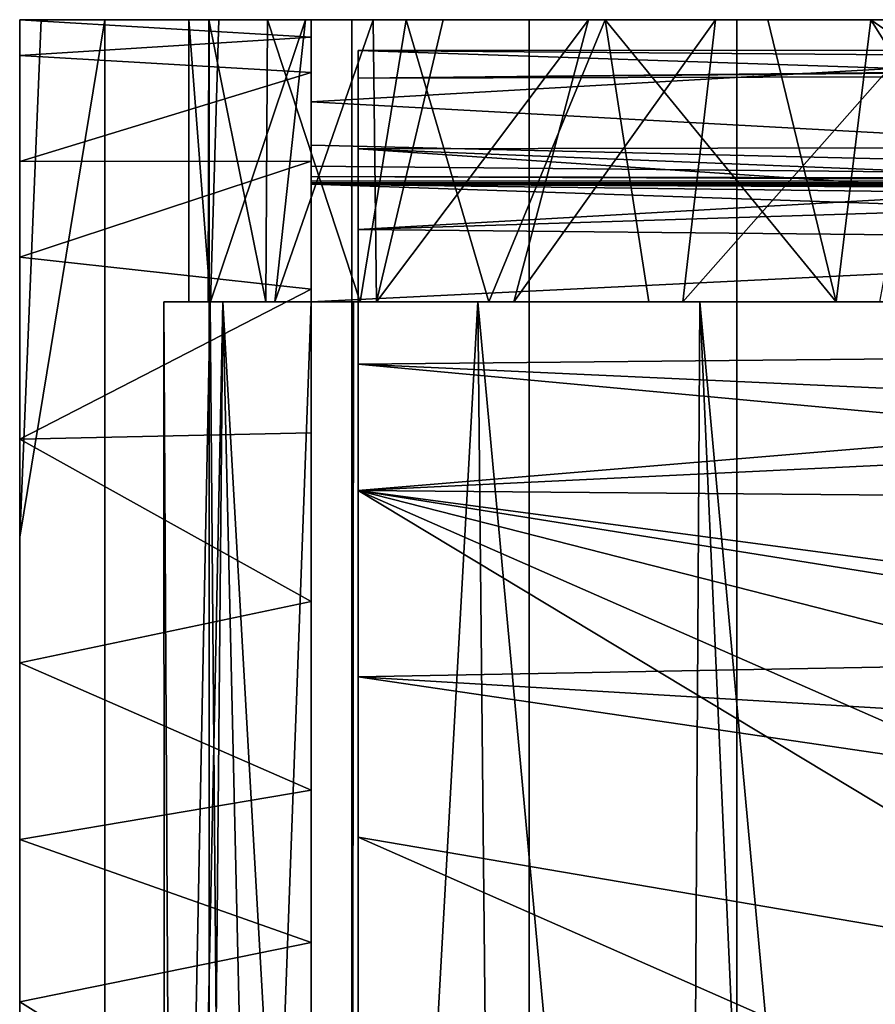
# Model space of a CAD drawing. Extents: x -0.0185 to 0.0185, y -0.03 to 0.
# Drawn here: x -0.0185 to -0.0094, y -0.0105 to 0 of the extents above; entities that cross this region are included whole.
import ezdxf

# ---------------------------------------------------------------- set-up
doc = ezdxf.new("R2010")
doc.units = 0
doc.layers.add('L0_KLEMME_FARBE', color=7, linetype='CONTINUOUS')
doc.layers.add('L2_ACHSE_FARBE', color=7, linetype='CONTINUOUS')

msp = doc.modelspace()

# ---------------------------------------------------------------- linework, layer by layer
at = {"layer": 'L0_KLEMME_FARBE', "color": 8}
for points, invisible_edges in [([(-0.0185, 0, 0.620701), (-0.0154, 0, 0.584001), (-0.0185, 0, 0.584001), (-0.0185, 0, 0.620701)], 9), ([(-0.0154, 0, 0.584001), (-0.0185, 0, 0.620701), (-0.0154, 0, 0.591001), (-0.0154, 0, 0.584001)], 11), ([(-0.0154, 0, 0.591001), (-0.0185, 0, 0.620701), (-0.014741, 0, 0.612866), (-0.0154, 0, 0.591001)], 15), ([(-0.014741, 0, 0.612866), (-0.0185, 0, 0.620701), (-0.015459, 0, 0.614405), (-0.014741, 0, 0.612866)], 11), ([(-0.015459, 0, 0.614405), (-0.0185, 0, 0.620701), (-0.016383, 0, 0.617488), (-0.015459, 0, 0.614405)], 11), ([(-0.016383, 0, 0.617488), (-0.0185, 0, 0.620701), (-0.0167, 0, 0.620701), (-0.016383, 0, 0.617488)], 11), ([(-0.0167, 0, 0.620701), (-0.0185, 0, 0.620701), (-0.018272, 0, 0.623595), (-0.0167, 0, 0.620701)], 13), ([(-0.0185, -0.004458, 0.57333), (-0.0185, -0.0055, 0.620701), (-0.0185, 0, 0.620701), (-0.0185, -0.004458, 0.57333)], 13), ([(-0.0185, -0.004458, 0.57333), (-0.0185, 0, 0.620701), (-0.0185, -0.002523, 0.575675), (-0.0185, -0.004458, 0.57333)], 11), ([(-0.0185, -0.002523, 0.575675), (-0.0185, 0, 0.620701), (-0.0185, -0.001509, 0.577444), (-0.0185, -0.002523, 0.575675)], 11), ([(-0.0185, -0.001509, 0.577444), (-0.0185, 0, 0.620701), (-0.0185, -0.000382, 0.580637), (-0.0185, -0.001509, 0.577444)], 11), ([(-0.0185, -0.000382, 0.580637), (-0.0185, 0, 0.620701), (-0.0185, 0, 0.584001), (-0.0185, -0.000382, 0.580637)], 9), ([(-0.0185, 0, 0.620701), (-0.0185, -0.0055, 0.620701), (-0.018272, 0, 0.623595), (-0.0185, 0, 0.620701)], 8), ([(-0.018272, 0, 0.623595), (-0.0185, -0.0055, 0.620701), (-0.017595, 0, 0.626418), (-0.018272, 0, 0.623595)], 8), ([(-0.017595, 0, 0.626418), (-0.0185, -0.0245, 0.620701), (-0.017595, -0.03, 0.626418), (-0.017595, 0, 0.626418)], 9), ([(-0.0185, -0.0245, 0.620701), (-0.017595, 0, 0.626418), (-0.0185, -0.0055, 0.620701), (-0.0185, -0.0245, 0.620701)], 9), ([(-0.0154, 0, 0.584001), (-0.0154, -0.000185, 0.581654), (-0.0185, 0, 0.584001), (-0.0154, 0, 0.584001)], 8), ([(-0.0185, 0, 0.584001), (-0.0154, -0.000185, 0.581654), (-0.0185, -0.000382, 0.580637), (-0.0185, 0, 0.584001)], 8), ([(-0.0167, 0, 0.620701), (-0.018272, 0, 0.623595), (-0.016489, 0, 0.623345), (-0.0167, 0, 0.620701)], 11), ([(-0.016489, 0, 0.623345), (-0.018272, 0, 0.623595), (-0.015863, 0, 0.625922), (-0.016489, 0, 0.623345)], 11), ([(-0.015863, 0, 0.625922), (-0.018272, 0, 0.623595), (-0.017595, 0, 0.626418), (-0.015863, 0, 0.625922)], 13), ([(-0.015863, 0, 0.625922), (-0.017595, 0, 0.626418), (-0.014391, 0, 0.629174), (-0.015863, 0, 0.625922)], 11), ([(-0.014391, 0, 0.629174), (-0.017595, 0, 0.626418), (-0.016484, 0, 0.6291), (-0.014391, 0, 0.629174)], 13), ([(-0.016484, 0, 0.6291), (-0.017595, -0.03, 0.626418), (-0.016484, -0.03, 0.6291), (-0.016484, 0, 0.6291)], 9), ([(-0.017595, -0.03, 0.626418), (-0.016484, 0, 0.6291), (-0.017595, 0, 0.626418), (-0.017595, -0.03, 0.626418)], 9), ([(-0.016383, 0, 0.617488), (-0.0167, 0, 0.620701), (-0.016469, -0.003, 0.61794), (-0.016383, 0, 0.617488)], 8), ([(-0.0167, 0, 0.620701), (-0.0167, -0.003, 0.620701), (-0.016469, -0.003, 0.61794), (-0.0167, 0, 0.620701)], 8), ([(-0.0167, -0.003, 0.620701), (-0.016489, 0, 0.623345), (-0.016494, -0.003, 0.623313), (-0.0167, -0.003, 0.620701)], 9), ([(-0.016489, 0, 0.623345), (-0.0167, -0.003, 0.620701), (-0.0167, 0, 0.620701), (-0.016489, 0, 0.623345)], 9), ([(-0.016489, 0, 0.623345), (-0.015883, -0.003, 0.625862), (-0.016494, -0.003, 0.623313), (-0.016489, 0, 0.623345)], 8), ([(-0.016489, 0, 0.623345), (-0.015863, 0, 0.625922), (-0.015883, -0.003, 0.625862), (-0.016489, 0, 0.623345)], 8), ([(-0.014391, 0, 0.629174), (-0.016484, 0, 0.6291), (-0.014967, 0, 0.631575), (-0.014391, 0, 0.629174)], 13), ([(-0.014967, 0, 0.631575), (-0.016484, -0.03, 0.6291), (-0.014967, -0.03, 0.631575), (-0.014967, 0, 0.631575)], 9), ([(-0.016484, -0.03, 0.6291), (-0.014967, 0, 0.631575), (-0.016484, 0, 0.6291), (-0.016484, -0.03, 0.6291)], 9), ([(-0.015459, 0, 0.614405), (-0.016469, -0.003, 0.61794), (-0.015787, -0.003, 0.615255), (-0.015459, 0, 0.614405)], 8), ([(-0.015459, 0, 0.614405), (-0.016383, 0, 0.617488), (-0.016469, -0.003, 0.61794), (-0.015459, 0, 0.614405)], 8), ([(-0.015863, 0, 0.625922), (-0.01488, -0.003, 0.628283), (-0.015883, -0.003, 0.625862), (-0.015863, 0, 0.625922)], 8), ([(-0.015863, 0, 0.625922), (-0.014391, 0, 0.629174), (-0.01488, -0.003, 0.628283), (-0.015863, 0, 0.625922)], 8), ([(-0.014741, 0, 0.612866), (-0.015459, 0, 0.614405), (-0.015787, -0.003, 0.615255), (-0.014741, 0, 0.612866)], 8), ([(-0.014741, 0, 0.612866), (-0.015787, -0.003, 0.615255), (-0.014707, -0.003, 0.612791), (-0.014741, 0, 0.612866)], 8), ([(-0.0154, 0, 0.591001), (-0.014741, 0, 0.612866), (-0.013996, 0, 0.611597), (-0.0154, 0, 0.591001)], 13), ([(-0.0154, 0, 0.591001), (-0.013996, 0, 0.611597), (-0.00025, 0, 0.591001), (-0.0154, 0, 0.591001)], 11), ([(-0.0154, -0.000873, 0.591), (-0.0154, -0.000563, 0.579929), (-0.0154, 0, 0.591001), (-0.0154, -0.000873, 0.591)], 11), ([(-0.0154, 0, 0.591001), (-0.0154, -0.000563, 0.579929), (-0.0154, -0.000185, 0.581654), (-0.0154, 0, 0.591001)], 13), ([(-0.0154, 0, 0.591001), (-0.0154, -0.000185, 0.581654), (-0.0154, 0, 0.584001), (-0.0154, 0, 0.591001)], 9), ([(-0.00025, 0, 0.591001), (-0.00025, -0.001699, 0.591003), (-0.0154, -0.000873, 0.591), (-0.00025, 0, 0.591001)], 8), ([(-0.00025, 0, 0.591001), (-0.0154, -0.000873, 0.591), (-0.0154, 0, 0.591001), (-0.00025, 0, 0.591001)], 8), ([(-0.014391, 0, 0.629174), (-0.014967, 0, 0.631575), (-0.012275, 0, 0.632024), (-0.014391, 0, 0.629174)], 11), ([(-0.012275, 0, 0.632024), (-0.014967, 0, 0.631575), (-0.013081, 0, 0.633782), (-0.012275, 0, 0.632024)], 13), ([(-0.013081, 0, 0.633782), (-0.014967, -0.03, 0.631575), (-0.013081, -0.03, 0.633782), (-0.013081, 0, 0.633782)], 9), ([(-0.014967, -0.03, 0.631575), (-0.013081, 0, 0.633782), (-0.014967, 0, 0.631575), (-0.014967, -0.03, 0.631575)], 9), ([(-0.014391, 0, 0.629174), (-0.013511, -0.003, 0.630517), (-0.01488, -0.003, 0.628283), (-0.014391, 0, 0.629174)], 8), ([(-0.013996, 0, 0.611597), (-0.014741, 0, 0.612866), (-0.014707, -0.003, 0.612791), (-0.013996, 0, 0.611597)], 8), ([(-0.012449, 0, 0.609569), (-0.013996, 0, 0.611597), (-0.014707, -0.003, 0.612791), (-0.012449, 0, 0.609569)], 8), ([(-0.012449, 0, 0.609569), (-0.014707, -0.003, 0.612791), (-0.013245, -0.003, 0.610532), (-0.012449, 0, 0.609569)], 8), ([(-0.014391, 0, 0.629174), (-0.012275, 0, 0.632024), (-0.013511, -0.003, 0.630517), (-0.014391, 0, 0.629174)], 8), ([(-0.00025, 0, 0.591001), (-0.013996, 0, 0.611597), (-0.012449, 0, 0.609569), (-0.00025, 0, 0.591001)], 13), ([(-0.012275, 0, 0.632024), (-0.011809, -0.003, 0.63251), (-0.013511, -0.003, 0.630517), (-0.012275, 0, 0.632024)], 8), ([(-0.011099, 0, 0.608223), (-0.012449, 0, 0.609569), (-0.013245, -0.003, 0.610532), (-0.011099, 0, 0.608223)], 8), ([(-0.011099, 0, 0.608223), (-0.013245, -0.003, 0.610532), (-0.011447, -0.003, 0.608542), (-0.011099, 0, 0.608223)], 8), ([(-0.012275, 0, 0.632024), (-0.013081, 0, 0.633782), (-0.010544, 0, 0.633652), (-0.012275, 0, 0.632024)], 11), ([(-0.010544, 0, 0.633652), (-0.013081, 0, 0.633782), (-0.009449, 0, 0.634471), (-0.010544, 0, 0.633652)], 11), ([(-0.009449, 0, 0.634471), (-0.013081, 0, 0.633782), (-0.010874, 0, 0.635668), (-0.009449, 0, 0.634471)], 13), ([(-0.010874, -0.03, 0.635668), (-0.013081, 0, 0.633782), (-0.013081, -0.03, 0.633782), (-0.010874, -0.03, 0.635668)], 9), ([(-0.013081, 0, 0.633782), (-0.010874, -0.03, 0.635668), (-0.010874, 0, 0.635668), (-0.013081, 0, 0.633782)], 9), ([(-0.00025, 0, 0.591001), (-0.012449, 0, 0.609569), (-0.011099, 0, 0.608223), (-0.00025, 0, 0.591001)], 13), ([(-0.009816, -0.003, 0.634212), (-0.011809, -0.003, 0.63251), (-0.012275, 0, 0.632024), (-0.009816, -0.003, 0.634212)], 8), ([(-0.009816, -0.003, 0.634212), (-0.012275, 0, 0.632024), (-0.010544, 0, 0.633652), (-0.009816, -0.003, 0.634212)], 8), ([(-0.008797, 0, 0.606511), (-0.011099, 0, 0.608223), (-0.011447, -0.003, 0.608542), (-0.008797, 0, 0.606511)], 8), ([(-0.008797, 0, 0.606511), (-0.011447, -0.003, 0.608542), (-0.009352, -0.003, 0.606866), (-0.008797, 0, 0.606511)], 8), ([(-0.00025, 0, 0.591001), (-0.011099, 0, 0.608223), (-0.008797, 0, 0.606511), (-0.00025, 0, 0.591001)], 13), ([(-0.009449, 0, 0.634471), (-0.010874, 0, 0.635668), (-0.006404, 0, 0.636124), (-0.009449, 0, 0.634471)], 11), ([(-0.006404, 0, 0.636124), (-0.010874, 0, 0.635668), (-0.008399, 0, 0.637185), (-0.006404, 0, 0.636124)], 13), ([(-0.008399, -0.03, 0.637185), (-0.010874, 0, 0.635668), (-0.010874, -0.03, 0.635668), (-0.008399, -0.03, 0.637185)], 9), ([(-0.010874, 0, 0.635668), (-0.008399, -0.03, 0.637185), (-0.008399, 0, 0.637185), (-0.010874, 0, 0.635668)], 9), ([(-0.009449, 0, 0.634471), (-0.009816, -0.003, 0.634212), (-0.010544, 0, 0.633652), (-0.009449, 0, 0.634471)], 8), ([(-0.007582, -0.003, 0.635581), (-0.009816, -0.003, 0.634212), (-0.009449, 0, 0.634471), (-0.007582, -0.003, 0.635581)], 8), ([(-0.005161, -0.003, 0.636584), (-0.007582, -0.003, 0.635581), (-0.009449, 0, 0.634471), (-0.005161, -0.003, 0.636584)], 8), ([(-0.005161, -0.003, 0.636584), (-0.009449, 0, 0.634471), (-0.006404, 0, 0.636124), (-0.005161, -0.003, 0.636584)], 8), ([(-0.0154, -0.000185, 0.581654), (-0.0154, -0.000563, 0.579929), (-0.0185, -0.000382, 0.580637), (-0.0154, -0.000185, 0.581654)], 8), ([(-0.0185, -0.000382, 0.580637), (-0.0154, -0.000563, 0.579929), (-0.0185, -0.001509, 0.577444), (-0.0185, -0.000382, 0.580637)], 8), ([(-0.0154, -0.000563, 0.579929), (-0.0154, -0.001504, 0.577455), (-0.0185, -0.001509, 0.577444), (-0.0154, -0.000563, 0.579929)], 8), ([(-0.0154, -0.001334, 0.591002), (-0.0154, -0.001504, 0.577455), (-0.0154, -0.000563, 0.579929), (-0.0154, -0.001334, 0.591002)], 13), ([(-0.0154, -0.001334, 0.591002), (-0.0154, -0.000563, 0.579929), (-0.0154, -0.000873, 0.591), (-0.0154, -0.001334, 0.591002)], 11), ([(-0.00025, -0.001699, 0.591003), (-0.0154, -0.001334, 0.591002), (-0.0154, -0.000873, 0.591), (-0.00025, -0.001699, 0.591003)], 8), ([(-0.0154, -0.001558, 0.590998), (-0.0154, -0.001504, 0.577455), (-0.0154, -0.001334, 0.591002), (-0.0154, -0.001558, 0.590998)], 11), ([(-0.00025, -0.001699, 0.591003), (-0.0154, -0.001558, 0.590998), (-0.0154, -0.001334, 0.591002), (-0.00025, -0.001699, 0.591003)], 8), ([(-0.0154, -0.001504, 0.577455), (-0.0185, -0.002523, 0.575675), (-0.0185, -0.001509, 0.577444), (-0.0154, -0.001504, 0.577455)], 8), ([(-0.0154, -0.001504, 0.577455), (-0.0154, -0.002865, 0.575184), (-0.0185, -0.002523, 0.575675), (-0.0154, -0.001504, 0.577455)], 8), ([(-0.0154, -0.00175, 0.591029), (-0.0154, -0.002865, 0.575184), (-0.0154, -0.001504, 0.577455), (-0.0154, -0.00175, 0.591029)], 13), ([(-0.0154, -0.00175, 0.591029), (-0.0154, -0.001504, 0.577455), (-0.0154, -0.001733, 0.591013), (-0.0154, -0.00175, 0.591029)], 11), ([(-0.0154, -0.001733, 0.591013), (-0.0154, -0.001504, 0.577455), (-0.0154, -0.001713, 0.591005), (-0.0154, -0.001733, 0.591013)], 11), ([(-0.0154, -0.001713, 0.591005), (-0.0154, -0.001504, 0.577455), (-0.0154, -0.001666, 0.591), (-0.0154, -0.001713, 0.591005)], 11), ([(-0.0154, -0.001666, 0.591), (-0.0154, -0.001504, 0.577455), (-0.0154, -0.001558, 0.590998), (-0.0154, -0.001666, 0.591)], 11), ([(-0.00025, -0.001699, 0.591003), (-0.0154, -0.001666, 0.591), (-0.0154, -0.001558, 0.590998), (-0.00025, -0.001699, 0.591003)], 8), ([(-0.00025, -0.001699, 0.591003), (-0.00025, -0.001724, 0.591008), (-0.0154, -0.001666, 0.591), (-0.00025, -0.001699, 0.591003)], 8), ([(-0.00025, -0.001724, 0.591008), (-0.0154, -0.001713, 0.591005), (-0.0154, -0.001666, 0.591), (-0.00025, -0.001724, 0.591008)], 8), ([(-0.00025, -0.001724, 0.591008), (-0.0154, -0.001733, 0.591013), (-0.0154, -0.001713, 0.591005), (-0.00025, -0.001724, 0.591008)], 8), ([(-0.00025, -0.001724, 0.591008), (-0.00025, -0.001744, 0.591022), (-0.0154, -0.001733, 0.591013), (-0.00025, -0.001724, 0.591008)], 8), ([(-0.00025, -0.001744, 0.591022), (-0.0154, -0.00175, 0.591029), (-0.0154, -0.001733, 0.591013), (-0.00025, -0.001744, 0.591022)], 8), ([(-0.00025, -0.00178, 0.591085), (-0.0154, -0.00175, 0.591029), (-0.00025, -0.001744, 0.591022), (-0.00025, -0.00178, 0.591085)], 8), ([(-0.0154, -0.003, 0.593003), (-0.0154, -0.002865, 0.575184), (-0.0154, -0.00175, 0.591029), (-0.0154, -0.003, 0.593003)], 11), ([(-0.0154, -0.003, 0.593003), (-0.0154, -0.00175, 0.591029), (-0.00025, -0.00226, 0.591925), (-0.0154, -0.003, 0.593003)], 8), ([(-0.00025, -0.00226, 0.591925), (-0.0154, -0.00175, 0.591029), (-0.00025, -0.001931, 0.59136), (-0.00025, -0.00226, 0.591925)], 8), ([(-0.00025, -0.001931, 0.59136), (-0.0154, -0.00175, 0.591029), (-0.00025, -0.001812, 0.591151), (-0.00025, -0.001931, 0.59136)], 8), ([(-0.00025, -0.001812, 0.591151), (-0.0154, -0.00175, 0.591029), (-0.00025, -0.00178, 0.591085), (-0.00025, -0.001812, 0.591151)], 8), ([(-0.00025, -0.003, 0.593003), (-0.0154, -0.003, 0.593003), (-0.00025, -0.00226, 0.591925), (-0.00025, -0.003, 0.593003)], 8), ([(-0.0185, -0.002523, 0.575675), (-0.0154, -0.002865, 0.575184), (-0.0185, -0.004458, 0.57333), (-0.0185, -0.002523, 0.575675)], 8), ([(-0.0154, -0.002865, 0.575184), (-0.0154, -0.004393, 0.573394), (-0.0185, -0.004458, 0.57333), (-0.0154, -0.002865, 0.575184)], 8), ([(-0.0154, -0.003, 0.593003), (-0.0154, -0.004393, 0.573394), (-0.0154, -0.002865, 0.575184), (-0.0154, -0.003, 0.593003)], 13), ([(-0.016473, -0.003, 0.6165), (-0.016469, -0.003, 0.61794), (-0.016967, -0.003, 0.619637), (-0.016473, -0.003, 0.6165)], 11), ([(-0.016967, -0.003, 0.619637), (-0.016469, -0.003, 0.61794), (-0.0167, -0.003, 0.620701), (-0.016967, -0.003, 0.619637)], 13), ([(-0.016967, -0.003, 0.619637), (-0.0167, -0.003, 0.620701), (-0.016967, -0.003, 0.621765), (-0.016967, -0.003, 0.619637)], 11), ([(-0.016967, -0.003, 0.621765), (-0.0167, -0.003, 0.620701), (-0.016494, -0.003, 0.623313), (-0.016967, -0.003, 0.621765)], 13), ([(-0.016967, -0.003, 0.621765), (-0.016494, -0.003, 0.623313), (-0.016339, -0.003, 0.625394), (-0.016967, -0.003, 0.621765)], 11), ([(-0.016473, -0.003, 0.6165), (-0.016967, -0.003, 0.619637), (-0.016951, -0.027, 0.619408), (-0.016473, -0.003, 0.6165)], 8), ([(-0.016967, -0.003, 0.621765), (-0.016339, -0.003, 0.625394), (-0.016831, -0.027, 0.62309), (-0.016967, -0.003, 0.621765)], 8), ([(-0.016967, -0.003, 0.621765), (-0.016831, -0.027, 0.62309), (-0.016951, -0.027, 0.619408), (-0.016967, -0.003, 0.621765)], 8), ([(-0.016967, -0.003, 0.619637), (-0.016967, -0.003, 0.621765), (-0.016951, -0.027, 0.619408), (-0.016967, -0.003, 0.619637)], 8), ([(-0.016473, -0.003, 0.6165), (-0.016951, -0.027, 0.619408), (-0.016279, -0.027, 0.615801), (-0.016473, -0.003, 0.6165)], 8), ([(-0.016339, -0.003, 0.625394), (-0.016559, -0.027, 0.624549), (-0.016831, -0.027, 0.62309), (-0.016339, -0.003, 0.625394)], 8), ([(-0.016339, -0.003, 0.625394), (-0.015787, -0.027, 0.627007), (-0.016559, -0.027, 0.624549), (-0.016339, -0.003, 0.625394)], 8), ([(-0.016339, -0.003, 0.625394), (-0.016494, -0.003, 0.623313), (-0.015883, -0.003, 0.625862), (-0.016339, -0.003, 0.625394)], 13), ([(-0.0154, -0.003, 0.613501), (-0.015787, -0.003, 0.615255), (-0.016473, -0.003, 0.6165), (-0.0154, -0.003, 0.613501)], 11), ([(-0.016473, -0.003, 0.6165), (-0.015787, -0.003, 0.615255), (-0.016469, -0.003, 0.61794), (-0.016473, -0.003, 0.6165)], 13), ([(-0.0154, -0.003, 0.613501), (-0.016473, -0.003, 0.6165), (-0.016279, -0.027, 0.615801), (-0.0154, -0.003, 0.613501)], 8), ([(-0.016339, -0.003, 0.625394), (-0.015883, -0.003, 0.625862), (-0.014951, -0.003, 0.628791), (-0.016339, -0.003, 0.625394)], 11), ([(-0.016339, -0.003, 0.625394), (-0.014972, -0.027, 0.628753), (-0.015787, -0.027, 0.627007), (-0.016339, -0.003, 0.625394)], 8), ([(-0.016339, -0.003, 0.625394), (-0.014951, -0.003, 0.628791), (-0.014972, -0.027, 0.628753), (-0.016339, -0.003, 0.625394)], 8), ([(-0.0154, -0.003, 0.613501), (-0.016279, -0.027, 0.615801), (-0.0154, -0.027, 0.613501), (-0.0154, -0.003, 0.613501)], 8), ([(-0.014951, -0.003, 0.628791), (-0.015883, -0.003, 0.625862), (-0.01488, -0.003, 0.628283), (-0.014951, -0.003, 0.628791)], 13), ([(-0.0154, -0.003, 0.613501), (-0.014707, -0.003, 0.612791), (-0.015787, -0.003, 0.615255), (-0.0154, -0.003, 0.613501)], 13), ([(-0.0154, -0.027, 0.593003), (-0.0154, -0.003, 0.613501), (-0.0154, -0.027, 0.613501), (-0.0154, -0.027, 0.593003)], 9), ([(-0.0154, -0.003, 0.613501), (-0.0154, -0.027, 0.593003), (-0.0154, -0.025607, 0.573394), (-0.0154, -0.003, 0.613501)], 15), ([(-0.0154, -0.003, 0.613501), (-0.0154, -0.025607, 0.573394), (-0.0154, -0.023817, 0.571866), (-0.0154, -0.003, 0.613501)], 13), ([(-0.0154, -0.003, 0.613501), (-0.0154, -0.023817, 0.571866), (-0.0154, -0.019635, 0.569735), (-0.0154, -0.003, 0.613501)], 13), ([(-0.0154, -0.003, 0.613501), (-0.0154, -0.019635, 0.569735), (-0.0154, -0.015, 0.569001), (-0.0154, -0.003, 0.613501)], 13), ([(-0.0154, -0.003, 0.613501), (-0.0154, -0.015, 0.569001), (-0.0154, -0.012363, 0.569235), (-0.0154, -0.003, 0.613501)], 13), ([(-0.0154, -0.003, 0.613501), (-0.0154, -0.012363, 0.569235), (-0.0154, -0.009808, 0.569928), (-0.0154, -0.003, 0.613501)], 13), ([(-0.0154, -0.003, 0.613501), (-0.0154, -0.009808, 0.569928), (-0.0154, -0.00819, 0.570636), (-0.0154, -0.003, 0.613501)], 13), ([(-0.0154, -0.003, 0.613501), (-0.0154, -0.00819, 0.570636), (-0.0154, -0.006183, 0.571866), (-0.0154, -0.003, 0.613501)], 13), ([(-0.0154, -0.003, 0.613501), (-0.0154, -0.006183, 0.571866), (-0.0154, -0.004393, 0.573394), (-0.0154, -0.003, 0.613501)], 13), ([(-0.0154, -0.003, 0.613501), (-0.0154, -0.004393, 0.573394), (-0.0154, -0.003, 0.593003), (-0.0154, -0.003, 0.613501)], 11), ([(-0.0154, -0.003, 0.593003), (-0.013245, -0.003, 0.610532), (-0.0154, -0.003, 0.613501), (-0.0154, -0.003, 0.593003)], 11), ([(-0.013245, -0.003, 0.610532), (-0.0154, -0.003, 0.593003), (-0.00025, -0.003, 0.593003), (-0.013245, -0.003, 0.610532)], 13), ([(-0.0154, -0.003, 0.613501), (-0.013245, -0.003, 0.610532), (-0.014707, -0.003, 0.612791), (-0.0154, -0.003, 0.613501)], 13), ([(-0.014951, -0.003, 0.628791), (-0.013626, -0.003, 0.630866), (-0.014972, -0.027, 0.628753), (-0.014951, -0.003, 0.628791)], 8), ([(-0.013626, -0.003, 0.630866), (-0.013393, -0.027, 0.631172), (-0.014972, -0.027, 0.628753), (-0.013626, -0.003, 0.630866)], 8), ([(-0.014951, -0.003, 0.628791), (-0.01488, -0.003, 0.628283), (-0.013511, -0.003, 0.630517), (-0.014951, -0.003, 0.628791)], 13), ([(-0.014951, -0.003, 0.628791), (-0.013511, -0.003, 0.630517), (-0.013626, -0.003, 0.630866), (-0.014951, -0.003, 0.628791)], 11), ([(-0.013626, -0.003, 0.630866), (-0.013511, -0.003, 0.630517), (-0.011809, -0.003, 0.63251), (-0.013626, -0.003, 0.630866)], 13), ([(-0.013626, -0.003, 0.630866), (-0.011809, -0.003, 0.63251), (-0.011268, -0.003, 0.633431), (-0.013626, -0.003, 0.630866)], 11), ([(-0.013626, -0.003, 0.630866), (-0.01141, -0.027, 0.633303), (-0.013393, -0.027, 0.631172), (-0.013626, -0.003, 0.630866)], 8), ([(-0.013626, -0.003, 0.630866), (-0.011268, -0.003, 0.633431), (-0.01141, -0.027, 0.633303), (-0.013626, -0.003, 0.630866)], 8), ([(-0.013245, -0.003, 0.610532), (-0.00025, -0.003, 0.593003), (-0.011447, -0.003, 0.608542), (-0.013245, -0.003, 0.610532)], 11), ([(-0.011268, -0.003, 0.633431), (-0.011809, -0.003, 0.63251), (-0.009816, -0.003, 0.634212), (-0.011268, -0.003, 0.633431)], 13), ([(-0.011447, -0.003, 0.608542), (-0.00025, -0.003, 0.593003), (-0.009352, -0.003, 0.606866), (-0.011447, -0.003, 0.608542)], 11), ([(-0.01019, -0.027, 0.634308), (-0.01141, -0.027, 0.633303), (-0.011268, -0.003, 0.633431), (-0.01019, -0.027, 0.634308)], 8), ([(-0.011268, -0.003, 0.633431), (-0.009816, -0.003, 0.634212), (-0.008468, -0.003, 0.635442), (-0.011268, -0.003, 0.633431)], 11), ([(-0.009059, -0.027, 0.635087), (-0.01019, -0.027, 0.634308), (-0.011268, -0.003, 0.633431), (-0.009059, -0.027, 0.635087)], 8), ([(-0.008468, -0.003, 0.635442), (-0.009059, -0.027, 0.635087), (-0.011268, -0.003, 0.633431), (-0.008468, -0.003, 0.635442)], 8), ([(-0.008468, -0.003, 0.635442), (-0.009816, -0.003, 0.634212), (-0.007582, -0.003, 0.635581), (-0.008468, -0.003, 0.635442)], 13), ([(-0.0154, -0.006183, 0.571866), (-0.0185, -0.004458, 0.57333), (-0.0154, -0.004393, 0.573394), (-0.0154, -0.006183, 0.571866)], 8), ([(-0.0185, -0.006836, 0.571418), (-0.0185, -0.0055, 0.620701), (-0.0185, -0.004458, 0.57333), (-0.0185, -0.006836, 0.571418)], 11), ([(-0.0154, -0.006183, 0.571866), (-0.0185, -0.006836, 0.571418), (-0.0185, -0.004458, 0.57333), (-0.0154, -0.006183, 0.571866)], 8), ([(-0.0185, -0.024355, 0.572276), (-0.0185, -0.0245, 0.620701), (-0.0185, -0.0055, 0.620701), (-0.0185, -0.024355, 0.572276)], 13), ([(-0.0185, -0.024355, 0.572276), (-0.0185, -0.0055, 0.620701), (-0.0185, -0.022842, 0.571214), (-0.0185, -0.024355, 0.572276)], 11), ([(-0.0185, -0.022842, 0.571214), (-0.0185, -0.0055, 0.620701), (-0.0185, -0.020311, 0.569972), (-0.0185, -0.022842, 0.571214)], 11), ([(-0.0185, -0.020311, 0.569972), (-0.0185, -0.0055, 0.620701), (-0.0185, -0.017639, 0.569235), (-0.0185, -0.020311, 0.569972)], 11), ([(-0.0185, -0.017639, 0.569235), (-0.0185, -0.0055, 0.620701), (-0.0185, -0.015816, 0.569023), (-0.0185, -0.017639, 0.569235)], 11), ([(-0.0185, -0.015816, 0.569023), (-0.0185, -0.0055, 0.620701), (-0.0185, -0.013375, 0.569089), (-0.0185, -0.015816, 0.569023)], 11), ([(-0.0185, -0.013375, 0.569089), (-0.0185, -0.0055, 0.620701), (-0.0185, -0.011993, 0.569305), (-0.0185, -0.013375, 0.569089)], 11), ([(-0.0185, -0.011993, 0.569305), (-0.0185, -0.0055, 0.620701), (-0.0185, -0.010439, 0.569711), (-0.0185, -0.011993, 0.569305)], 11), ([(-0.0185, -0.010439, 0.569711), (-0.0185, -0.0055, 0.620701), (-0.0185, -0.008714, 0.570381), (-0.0185, -0.010439, 0.569711)], 11), ([(-0.0185, -0.008714, 0.570381), (-0.0185, -0.0055, 0.620701), (-0.0185, -0.006836, 0.571418), (-0.0185, -0.008714, 0.570381)], 11), ([(-0.0154, -0.00819, 0.570636), (-0.0185, -0.006836, 0.571418), (-0.0154, -0.006183, 0.571866), (-0.0154, -0.00819, 0.570636)], 8), ([(-0.0154, -0.00819, 0.570636), (-0.0185, -0.008714, 0.570381), (-0.0185, -0.006836, 0.571418), (-0.0154, -0.00819, 0.570636)], 8), ([(-0.0154, -0.009808, 0.569928), (-0.0185, -0.008714, 0.570381), (-0.0154, -0.00819, 0.570636), (-0.0154, -0.009808, 0.569928)], 8), ([(-0.0154, -0.009808, 0.569928), (-0.0185, -0.010439, 0.569711), (-0.0185, -0.008714, 0.570381), (-0.0154, -0.009808, 0.569928)], 8), ([(-0.0154, -0.012363, 0.569235), (-0.0185, -0.010439, 0.569711), (-0.0154, -0.009808, 0.569928), (-0.0154, -0.012363, 0.569235)], 8), ([(-0.0154, -0.012363, 0.569235), (-0.0185, -0.011993, 0.569305), (-0.0185, -0.010439, 0.569711), (-0.0154, -0.012363, 0.569235)], 8)]:
    msp.add_3dface(points, dxfattribs=dict(at, invisible_edges=invisible_edges))
at = {"layer": 'L2_ACHSE_FARBE', "color": 8}
for points, invisible_edges in [([(0.0149, -0.000311, 0.585051), (0.0149, -0.000338, 0.582623), (-0.0149, -0.000623, 0.580813), (0.0149, -0.000311, 0.585051)], 8), ([(-0.0149, -0.000329, 0.585256), (0.0149, -0.000311, 0.585051), (-0.0149, -0.000623, 0.580813), (-0.0149, -0.000329, 0.585256)], 8), ([(0.0149, -0.000553, 0.586849), (0.0149, -0.000311, 0.585051), (-0.0149, -0.000329, 0.585256), (0.0149, -0.000553, 0.586849)], 8), ([(-0.0149, -0.000623, 0.580813), (-0.0149, -0.001373, 0.589584), (-0.0149, -0.000329, 0.585256), (-0.0149, -0.000623, 0.580813)], 9), ([(0.0149, -0.001322, 0.589459), (0.0149, -0.000553, 0.586849), (-0.0149, -0.000329, 0.585256), (0.0149, -0.001322, 0.589459)], 8), ([(-0.0149, -0.001373, 0.589584), (0.0149, -0.001322, 0.589459), (-0.0149, -0.000329, 0.585256), (-0.0149, -0.001373, 0.589584)], 8), ([(0.0149, -0.000338, 0.582623), (0.0149, -0.000535, 0.581236), (-0.0149, -0.000623, 0.580813), (0.0149, -0.000338, 0.582623)], 8), ([(0.0149, -0.000535, 0.581236), (0.0149, -0.001298, 0.578599), (-0.0149, -0.00223, 0.576661), (0.0149, -0.000535, 0.581236)], 8), ([(0.0149, -0.000535, 0.581236), (-0.0149, -0.00223, 0.576661), (-0.0149, -0.000623, 0.580813), (0.0149, -0.000535, 0.581236)], 8), ([(-0.0149, -0.00223, 0.576661), (-0.0149, -0.001373, 0.589584), (-0.0149, -0.000623, 0.580813), (-0.0149, -0.00223, 0.576661)], 11), ([(0.0149, -0.001298, 0.578599), (0.0149, -0.002524, 0.57617), (-0.0149, -0.00223, 0.576661), (0.0149, -0.001298, 0.578599)], 8), ([(0.0149, -0.002571, 0.591903), (0.0149, -0.001322, 0.589459), (-0.0149, -0.001373, 0.589584), (0.0149, -0.002571, 0.591903)], 8), ([(-0.0149, -0.00223, 0.576661), (-0.0149, -0.003661, 0.593403), (-0.0149, -0.001373, 0.589584), (-0.0149, -0.00223, 0.576661)], 13), ([(0.0149, -0.003377, 0.593049), (0.0149, -0.002571, 0.591903), (-0.0149, -0.001373, 0.589584), (0.0149, -0.003377, 0.593049)], 8), ([(-0.0149, -0.003661, 0.593403), (0.0149, -0.003377, 0.593049), (-0.0149, -0.001373, 0.589584), (-0.0149, -0.003661, 0.593403)], 8), ([(-0.0149, -0.005003, 0.573178), (-0.0149, -0.003661, 0.593403), (-0.0149, -0.00223, 0.576661), (-0.0149, -0.005003, 0.573178)], 11), ([(-0.0149, -0.00223, 0.576661), (0.0149, -0.002524, 0.57617), (-0.0149, -0.005003, 0.573178), (-0.0149, -0.00223, 0.576661)], 8), ([(0.0149, -0.002524, 0.57617), (0.0149, -0.00358, 0.574695), (-0.0149, -0.005003, 0.573178), (0.0149, -0.002524, 0.57617)], 8), ([(0.0149, -0.005019, 0.594837), (0.0149, -0.003377, 0.593049), (-0.0149, -0.003661, 0.593403), (0.0149, -0.005019, 0.594837)], 8), ([(0.0149, -0.00358, 0.574695), (0.0149, -0.005262, 0.572943), (-0.0149, -0.005003, 0.573178), (0.0149, -0.00358, 0.574695)], 8), ([(-0.0149, -0.005003, 0.573178), (-0.0149, -0.006985, 0.596366), (-0.0149, -0.003661, 0.593403), (-0.0149, -0.005003, 0.573178)], 13), ([(0.0149, -0.006425, 0.595984), (0.0149, -0.005019, 0.594837), (-0.0149, -0.003661, 0.593403), (0.0149, -0.006425, 0.595984)], 8), ([(0.0149, -0.006425, 0.595984), (-0.0149, -0.003661, 0.593403), (-0.0149, -0.006985, 0.596366), (0.0149, -0.006425, 0.595984)], 8), ([(-0.0149, -0.008689, 0.57068), (-0.0149, -0.006985, 0.596366), (-0.0149, -0.005003, 0.573178), (-0.0149, -0.008689, 0.57068)], 11), ([(-0.006369, -0.010145, 0.57008), (-0.0149, -0.008689, 0.57068), (-0.0149, -0.005003, 0.573178), (-0.006369, -0.010145, 0.57008)], 8), ([(-0.005467, -0.00915, 0.57047), (-0.006369, -0.010145, 0.57008), (-0.0149, -0.005003, 0.573178), (-0.005467, -0.00915, 0.57047)], 8), ([(-0.003636, -0.00788, 0.571095), (-0.005467, -0.00915, 0.57047), (-0.0149, -0.005003, 0.573178), (-0.003636, -0.00788, 0.571095)], 8), ([(-0.001506, -0.007147, 0.571529), (-0.003636, -0.00788, 0.571095), (-0.0149, -0.005003, 0.573178), (-0.001506, -0.007147, 0.571529)], 8), ([(0, -0.006999, 0.571624), (-0.001506, -0.007147, 0.571529), (-0.0149, -0.005003, 0.573178), (0, -0.006999, 0.571624)], 8), ([(0.0149, -0.005262, 0.572943), (0, -0.006999, 0.571624), (-0.0149, -0.005003, 0.573178), (0.0149, -0.005262, 0.572943)], 8), ([(0.0149, -0.008773, 0.59736), (0.0149, -0.006425, 0.595984), (-0.0149, -0.006985, 0.596366), (0.0149, -0.008773, 0.59736)], 8), ([(-0.0149, -0.008689, 0.57068), (-0.0149, -0.011041, 0.598202), (-0.0149, -0.006985, 0.596366), (-0.0149, -0.008689, 0.57068)], 13), ([(0.0149, -0.011357, 0.598287), (-0.0149, -0.006985, 0.596366), (-0.0149, -0.011041, 0.598202), (0.0149, -0.011357, 0.598287)], 8), ([(0.0149, -0.011357, 0.598287), (0.0149, -0.008773, 0.59736), (-0.0149, -0.006985, 0.596366), (0.0149, -0.011357, 0.598287)], 8), ([(-0.0149, -0.011776, 0.569612), (-0.0149, -0.011041, 0.598202), (-0.0149, -0.008689, 0.57068), (-0.0149, -0.011776, 0.569612)], 11), ([(-0.007417, -0.011983, 0.569567), (-0.0149, -0.011776, 0.569612), (-0.0149, -0.008689, 0.57068), (-0.007417, -0.011983, 0.569567)], 8), ([(-0.006369, -0.010145, 0.57008), (-0.007417, -0.011983, 0.569567), (-0.0149, -0.008689, 0.57068), (-0.006369, -0.010145, 0.57008)], 8)]:
    msp.add_3dface(points, dxfattribs=dict(at, invisible_edges=invisible_edges))

doc.saveas('drawing.dxf')
